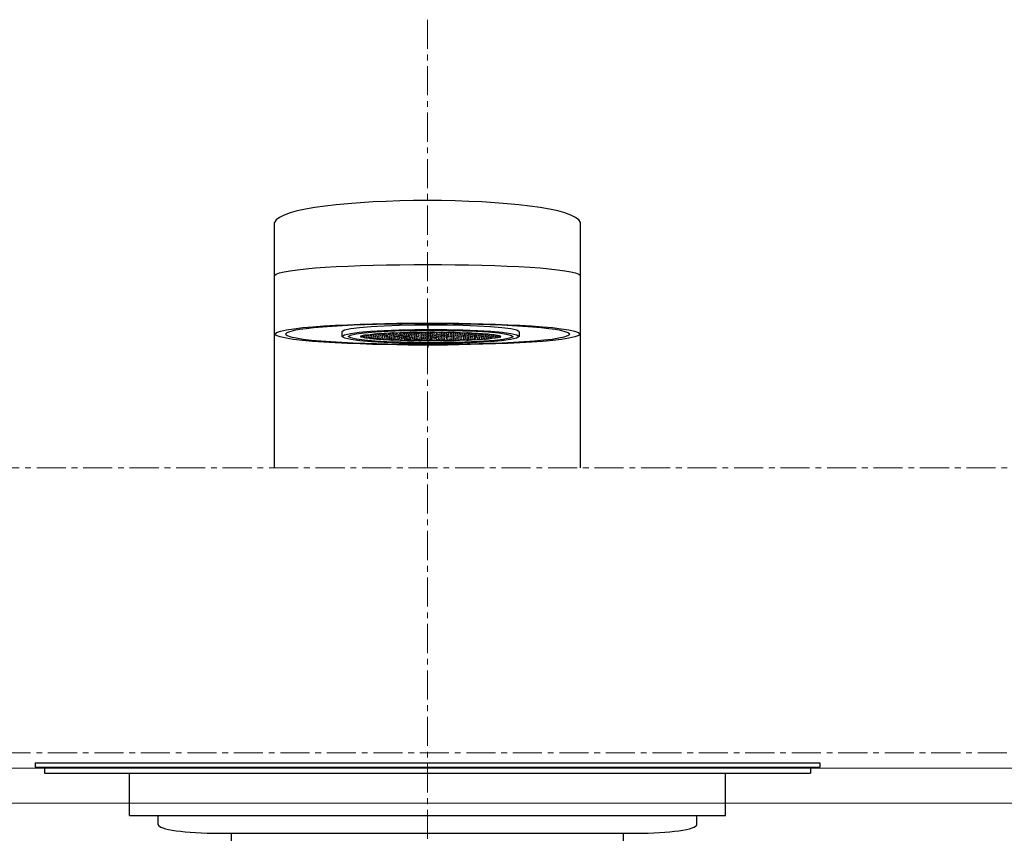
# Model space of a CAD drawing. Units: millimetres. Extents: x 7914 to 37078972, y -135434 to 1870511.
# Drawn here: x 23336611 to 23713345, y 705965 to 1017325 of the extents above; entities that cross this region are included whole.
import ezdxf

# ---------------------------------------------------------------- set-up
doc = ezdxf.new("R2010")
doc.units = ezdxf.units.MM
doc.linetypes.add('CENTER1', pattern=[10, 6.25, -1.25, 1.25, -1.25])
doc.layers.add('_0-2_', color=7, linetype='Continuous')
doc.layers.add('中心線', color=1, linetype='CENTER1', lineweight=15)
doc.layers.add('太線', color=7, linetype='Continuous', lineweight=15)

# ---------------------------------------------------------------- blocks, each defined once
blk = doc.blocks.new('ECAL-24100301')
for p, q in [((4833.583, 1257.575), (5193.003, 1257.575)), ((4861.083, 1096.14), (5166.083, 1096.14)), ((5037.583, 1090.575), (4989.583, 1090.575)), ((4873.083, 1087.575), (5154.083, 1087.575))]:
    blk.add_line(p, q)
at = {"layer": '_0-2_', "color": 5, "linetype": 'Continuous'}
for p, q in [((4981.536, 1090.575), (4981.536, 1088.077)), ((4981.536, 1090.575), (5045.629, 1090.575)), ((5045.629, 1090.575), (5045.629, 1088.077)), ((4981.536, 1088.075), (5045.629, 1088.075)), ((4982.298, 1088.077), (4982.298, 1084.575)), ((5044.867, 1088.077), (5044.867, 1084.575)), ((4982.298, 1084.575), (5044.867, 1084.575)), ((4989.241, 1060.575), (4989.241, 1084.575)), ((5037.924, 1060.575), (5037.924, 1084.575)), ((4989.241, 1060.575), (5037.924, 1060.575)), ((4991.583, 1060.575), (5035.583, 1060.575)), ((4991.583, 1055.575), (4991.583, 1060.575)), ((5035.583, 1055.575), (5035.583, 1060.575)), ((4996.583, 1050.575), (5030.583, 1050.575)), ((4997.583, 1010.575), (4997.583, 1050.575)), ((5029.583, 1010.575), (5029.583, 1050.575))]:
    blk.add_line(p, q, dxfattribs=at)
for points in [[(5001.08, 1333.444), (5001.08, 1396.596)], [(5026.085, 1333.444), (5026.085, 1396.596)], [(5001.08, 1257.575), (5001.08, 1364.444)], [(5026.085, 1257.575), (5026.085, 1364.444)], [(5013.61, 1339.521), (5013.61, 1325.822)], [(5006.594, 1334.788), (5006.594, 1332.059)], [(5010.771, 1334.12), (5010.715, 1334.175)], [(5011.272, 1334.12), (5011.327, 1334.231)], [(5011.439, 1334.287), (5011.383, 1334.342)], [(5011.383, 1334.287), (5011.494, 1334.342)], [(5011.606, 1334.175), (5011.55, 1334.231)], [(5012.274, 1334.398), (5012.163, 1334.454)], [(5012.163, 1334.175), (5012.218, 1334.231)], [(5012.274, 1334.287), (5012.385, 1334.342)], [(5012.385, 1334.231), (5012.33, 1334.287)], [(5012.441, 1334.454), (5012.553, 1334.509)], [(5012.553, 1334.12), (5012.441, 1334.175)], [(5012.998, 1334.509), (5012.942, 1334.565)], [(5012.942, 1334.064), (5013.054, 1334.175)], [(5013.165, 1334.342), (5013.054, 1334.454)], [(5013.109, 1334.231), (5013.165, 1334.287)], [(5013.277, 1334.231), (5013.221, 1334.287)], [(5013.277, 1334.342), (5013.332, 1334.454)], [(5013.444, 1334.064), (5013.332, 1334.175)], [(5013.387, 1334.509), (5013.499, 1334.621)], [(5013.889, 1334.509), (5013.833, 1334.565), (5013.777, 1334.621)], [(5013.777, 1334.008), (5013.945, 1334.175)], [(5014.056, 1334.342), (5014, 1334.398)], [(5014, 1334.231), (5014.056, 1334.287)], [(5014.112, 1334.342), (5014.223, 1334.454)], [(5014.168, 1334.231), (5014.112, 1334.287)], [(5014.278, 1334.509), (5014.335, 1334.565)], [(5014.335, 1334.064), (5014.278, 1334.12)], [(5014.669, 1334.008), (5014.78, 1334.12)], [(5014.78, 1334.509), (5014.724, 1334.565)], [(5014.891, 1334.398), (5014.836, 1334.454)], [(5014.836, 1334.175), (5014.891, 1334.231)], [(5014.947, 1334.342), (5015.059, 1334.398)], [(5015.059, 1334.231), (5015.003, 1334.287)], [(5015.114, 1334.454), (5015.169, 1334.509)], [(5015.169, 1334.064), (5015.114, 1334.175)], [(5015.56, 1334.008), (5015.615, 1334.12)], [(5015.782, 1334.342), (5015.727, 1334.454)], [(5015.727, 1334.175), (5015.782, 1334.231)], [(5015.838, 1334.287), (5015.95, 1334.398)], [(5015.95, 1334.231), (5015.894, 1334.287)], [(5016.061, 1334.064), (5016.005, 1334.175)], [(5016.562, 1334.12), (5016.673, 1334.231)], [(5016.896, 1334.12), (5016.841, 1334.175)], [(5021.073, 1334.788), (5021.073, 1332.059)], [(5008.933, 1333.284), (5008.989, 1333.284)], [(5009.545, 1333.563), (5009.434, 1333.618)], [(5009.545, 1333.34), (5009.601, 1333.396)], [(5009.712, 1333.396), (5009.601, 1333.451)], [(5009.712, 1333.451), (5009.768, 1333.563)], [(5009.824, 1333.284), (5009.768, 1333.34)], [(5009.824, 1333.618), (5009.935, 1333.674)], [(5009.991, 1333.73), (5010.046, 1333.841)], [(5010.158, 1333.841), (5010.046, 1333.897)], [(5010.102, 1333.897), (5010.213, 1334.008)], [(5010.269, 1333.674), (5010.213, 1333.786)], [(5010.436, 1333.563), (5010.381, 1333.618)], [(5010.381, 1333.284), (5010.492, 1333.34)], [(5010.548, 1333.396), (5010.492, 1333.507)], [(5010.548, 1333.451), (5010.603, 1333.507)], [(5010.715, 1333.284), (5010.659, 1333.34)], [(5010.715, 1333.563), (5010.771, 1333.618)], [(5010.882, 1333.952), (5010.826, 1334.064)], [(5010.826, 1333.73), (5010.882, 1333.786)], [(5011.049, 1333.841), (5010.937, 1333.897)], [(5010.993, 1333.841), (5011.049, 1333.952)], [(5011.104, 1334.008), (5011.16, 1334.064)], [(5011.16, 1333.674), (5011.104, 1333.73)], [(5011.327, 1333.563), (5011.272, 1333.618)], [(5011.327, 1333.284), (5011.383, 1333.396)], [(5011.439, 1333.396), (5011.383, 1333.451)], [(5011.439, 1333.451), (5011.494, 1333.507)], [(5011.606, 1333.284), (5011.55, 1333.34)], [(5011.606, 1333.563), (5011.662, 1333.674)], [(5011.717, 1334.008), (5011.662, 1334.064)], [(5011.717, 1333.73), (5011.773, 1333.786)], [(5011.885, 1333.841), (5011.828, 1333.952)], [(5011.885, 1333.897), (5011.94, 1333.952)], [(5011.995, 1333.73), (5011.94, 1333.786)], [(5011.995, 1334.008), (5012.107, 1334.064)], [(5012.163, 1333.563), (5012.107, 1333.674)], [(5012.107, 1333.229), (5012.218, 1333.284)], [(5012.33, 1333.451), (5012.218, 1333.507)], [(5012.274, 1333.396), (5012.33, 1333.451)], [(5012.385, 1333.507), (5012.496, 1333.563)], [(5012.441, 1333.284), (5012.385, 1333.396)], [(5012.553, 1333.674), (5012.608, 1333.73)], [(5012.664, 1333.952), (5012.608, 1334.008)], [(5012.664, 1333.786), (5012.776, 1333.897)], [(5012.831, 1333.786), (5012.719, 1333.897)], [(5012.831, 1333.952), (5012.886, 1334.008)], [(5012.942, 1333.674), (5012.886, 1333.73)], [(5013.109, 1333.507), (5013.054, 1333.618)], [(5013.109, 1333.34), (5013.165, 1333.396)], [(5013.221, 1333.396), (5013.165, 1333.451)], [(5013.221, 1333.451), (5013.332, 1333.563)], [(5013.387, 1333.229), (5013.332, 1333.34)], [(5013.387, 1333.618), (5013.444, 1333.674)], [(5013.555, 1333.952), (5013.499, 1334.008)], [(5013.499, 1333.73), (5013.61, 1333.841)], [(5013.667, 1333.897), (5013.722, 1333.952)], [(5013.722, 1333.786), (5013.667, 1333.897)], [(5013.889, 1333.618), (5013.833, 1333.674), (5013.777, 1333.73)], [(5014, 1333.507), (5013.945, 1333.563)], [(5014, 1333.34), (5014.056, 1333.396)], [(5014.112, 1333.451), (5014.168, 1333.563)], [(5014.168, 1333.34), (5014.112, 1333.396)], [(5014.278, 1333.229), (5014.223, 1333.284)], [(5014.278, 1333.618), (5014.335, 1333.674)], [(5014.446, 1333.952), (5014.39, 1334.008)], [(5014.39, 1333.73), (5014.446, 1333.841)], [(5014.558, 1333.897), (5014.613, 1333.952)], [(5014.613, 1333.786), (5014.558, 1333.841)], [(5014.78, 1333.618), (5014.669, 1333.73)], [(5014.891, 1333.507), (5014.836, 1333.563)], [(5014.836, 1333.34), (5014.947, 1333.396)], [(5015.059, 1333.34), (5014.947, 1333.451)], [(5015.003, 1333.451), (5015.059, 1333.507)], [(5015.114, 1333.618), (5015.226, 1333.674)], [(5015.169, 1333.229), (5015.114, 1333.284)], [(5015.337, 1333.952), (5015.281, 1334.008)], [(5015.281, 1333.73), (5015.337, 1333.841)], [(5015.449, 1333.786), (5015.392, 1333.897)], [(5015.449, 1333.897), (5015.504, 1333.952)], [(5015.615, 1333.674), (5015.56, 1333.73)], [(5015.782, 1333.507), (5015.671, 1333.618)], [(5015.727, 1333.284), (5015.782, 1333.34)], [(5015.838, 1333.451), (5015.95, 1333.507)], [(5015.894, 1333.396), (5015.838, 1333.451)], [(5016.061, 1333.229), (5015.95, 1333.34)], [(5016.005, 1333.563), (5016.061, 1333.618)], [(5016.117, 1333.73), (5016.228, 1333.786)], [(5016.228, 1333.952), (5016.172, 1334.008)], [(5016.283, 1333.841), (5016.34, 1333.952)], [(5016.34, 1333.786), (5016.283, 1333.897)], [(5016.395, 1334.008), (5016.506, 1334.064)], [(5016.506, 1333.674), (5016.451, 1333.73)], [(5016.673, 1333.507), (5016.562, 1333.563)], [(5016.562, 1333.229), (5016.618, 1333.284)], [(5016.673, 1333.396), (5016.729, 1333.451)], [(5016.785, 1333.396), (5016.729, 1333.451)], [(5016.841, 1333.507), (5016.896, 1333.618)], [(5016.952, 1333.229), (5016.841, 1333.284)], [(5016.952, 1333.674), (5017.063, 1333.73)], [(5017.063, 1334.008), (5017.008, 1334.064)], [(5017.174, 1333.841), (5017.119, 1333.897)], [(5017.119, 1333.786), (5017.174, 1333.897)], [(5017.231, 1333.952), (5017.342, 1334.008)], [(5017.342, 1333.73), (5017.286, 1333.786)], [(5017.509, 1333.563), (5017.397, 1333.618)], [(5017.509, 1333.284), (5017.564, 1333.396)], [(5017.62, 1333.396), (5017.564, 1333.507)], [(5017.62, 1333.451), (5017.732, 1333.507)], [(5017.787, 1333.284), (5017.676, 1333.34)], [(5017.787, 1333.563), (5017.843, 1333.674)], [(5017.899, 1333.73), (5017.954, 1333.786)], [(5018.345, 1333.229), (5018.4, 1333.34)], [(5018.4, 1333.507), (5018.4, 1333.563)], [(5018.455, 1333.396), (5018.511, 1333.451)], [(5018.567, 1333.396), (5018.511, 1333.451)], [(5018.678, 1333.229), (5018.623, 1333.284)], [(5008.543, 1332.783), (5008.431, 1332.895)], [(5008.71, 1332.616), (5008.599, 1332.727)], [(5008.71, 1332.449), (5008.766, 1332.56)], [(5008.821, 1332.505), (5008.766, 1332.56)], [(5008.877, 1332.616), (5008.933, 1332.672)], [(5008.989, 1332.783), (5009.044, 1332.839)], [(5009.1, 1333.117), (5009.044, 1333.173)], [(5009.211, 1333.006), (5009.155, 1333.061)], [(5009.155, 1332.895), (5009.211, 1332.95)], [(5009.267, 1333.061), (5009.322, 1333.117)], [(5009.378, 1332.839), (5009.322, 1332.895)], [(5009.434, 1333.173), (5009.49, 1333.229)], [(5009.49, 1332.672), (5009.434, 1332.783)], [(5009.545, 1332.449), (5009.657, 1332.505)], [(5009.657, 1332.56), (5009.601, 1332.616)], [(5009.712, 1332.56), (5009.768, 1332.672)], [(5009.768, 1332.393), (5009.712, 1332.505)], [(5009.824, 1332.727), (5009.935, 1332.783)], [(5009.991, 1333.117), (5009.88, 1333.173)], [(5009.991, 1332.839), (5010.046, 1332.95)], [(5010.102, 1332.95), (5010.046, 1333.061)], [(5010.102, 1333.006), (5010.213, 1333.061)], [(5010.269, 1332.839), (5010.158, 1332.895)], [(5010.269, 1333.173), (5010.325, 1333.229)], [(5010.381, 1332.672), (5010.325, 1332.783)], [(5010.436, 1332.449), (5010.548, 1332.505)], [(5010.548, 1332.56), (5010.492, 1332.616)], [(5010.603, 1332.616), (5010.659, 1332.672)], [(5010.659, 1332.393), (5010.603, 1332.505)], [(5010.715, 1332.727), (5010.826, 1332.783)], [(5010.826, 1333.117), (5010.771, 1333.173)], [(5010.882, 1332.895), (5010.937, 1332.95)], [(5010.993, 1333.006), (5010.937, 1333.061)], [(5011.049, 1333.006), (5011.104, 1333.117)], [(5011.104, 1332.839), (5011.049, 1332.895)], [(5011.16, 1333.173), (5011.216, 1333.229)], [(5011.272, 1332.727), (5011.216, 1332.783)], [(5011.439, 1332.56), (5011.327, 1332.616)], [(5011.439, 1332.505), (5011.494, 1332.616)], [(5011.55, 1332.393), (5011.494, 1332.505)], [(5011.55, 1332.672), (5011.606, 1332.727)], [(5011.717, 1333.117), (5011.662, 1333.173)], [(5011.717, 1332.783), (5011.773, 1332.895)], [(5011.885, 1332.95), (5011.828, 1333.061)], [(5011.828, 1332.95), (5011.885, 1333.006)], [(5012.051, 1332.839), (5011.94, 1332.895)], [(5011.995, 1333.117), (5012.051, 1333.173)], [(5012.163, 1332.672), (5012.107, 1332.783)], [(5012.33, 1332.56), (5012.218, 1332.616)], [(5012.218, 1332.449), (5012.33, 1332.56)], [(5012.385, 1332.616), (5012.441, 1332.672)], [(5012.441, 1332.393), (5012.385, 1332.505)], [(5012.608, 1333.173), (5012.496, 1333.229)], [(5012.553, 1332.783), (5012.608, 1332.839)], [(5012.719, 1333.006), (5012.664, 1333.061)], [(5012.664, 1332.895), (5012.719, 1332.95)], [(5012.886, 1332.895), (5012.776, 1332.95)], [(5012.831, 1333.061), (5012.886, 1333.117)], [(5012.942, 1333.173), (5012.998, 1333.229)], [(5012.998, 1332.727), (5012.942, 1332.783)], [(5013.165, 1332.616), (5013.054, 1332.672)], [(5013.054, 1332.393), (5013.109, 1332.505)], [(5013.221, 1332.56), (5013.277, 1332.616)], [(5013.277, 1332.449), (5013.221, 1332.505)], [(5013.332, 1332.672), (5013.444, 1332.783)], [(5013.499, 1333.117), (5013.444, 1333.173)], [(5013.499, 1332.839), (5013.555, 1332.895)], [(5013.61, 1332.95), (5013.722, 1333.061)], [(5013.667, 1332.95), (5013.61, 1333.006)], [(5013.889, 1332.727), (5013.722, 1332.895)], [(5013.777, 1333.117), (5013.833, 1333.173), (5013.889, 1333.229)], [(5014.056, 1332.616), (5013.945, 1332.672)], [(5014, 1332.449), (5014.056, 1332.56)], [(5014.168, 1332.449), (5014.112, 1332.505)], [(5014.168, 1332.616), (5014.223, 1332.672)], [(5014.278, 1332.727), (5014.335, 1332.839)], [(5014.446, 1333.061), (5014.39, 1333.117)], [(5014.446, 1332.895), (5014.501, 1332.95)], [(5014.558, 1332.95), (5014.501, 1333.006)], [(5014.558, 1333.061), (5014.669, 1333.117)], [(5014.724, 1332.783), (5014.669, 1332.839)], [(5014.724, 1333.173), (5014.78, 1333.229)], [(5014.891, 1332.672), (5014.78, 1332.727)], [(5014.836, 1332.449), (5014.947, 1332.505)], [(5015.003, 1332.505), (5014.947, 1332.56)], [(5015.003, 1332.56), (5015.059, 1332.672)], [(5015.169, 1332.727), (5015.226, 1332.783)], [(5015.337, 1333.061), (5015.226, 1333.173)], [(5015.281, 1332.839), (5015.337, 1332.95)], [(5015.449, 1332.95), (5015.392, 1333.006)], [(5015.449, 1333.006), (5015.504, 1333.061)], [(5015.615, 1332.783), (5015.504, 1332.839)], [(5015.56, 1333.173), (5015.615, 1333.229)], [(5015.727, 1332.672), (5015.671, 1332.727)], [(5015.838, 1332.505), (5015.894, 1332.616)], [(5015.894, 1332.505), (5015.838, 1332.56)], [(5016.005, 1332.672), (5016.061, 1332.727)], [(5016.172, 1333.117), (5016.117, 1333.173)], [(5016.117, 1332.839), (5016.172, 1332.895)], [(5016.34, 1332.95), (5016.228, 1333.006)], [(5016.283, 1332.95), (5016.34, 1333.006)], [(5016.395, 1333.117), (5016.451, 1333.173)], [(5016.451, 1332.839), (5016.395, 1332.895)], [(5016.618, 1332.672), (5016.506, 1332.727)], [(5016.618, 1332.449), (5016.729, 1332.505)], [(5016.729, 1332.56), (5016.673, 1332.616)], [(5016.785, 1332.616), (5016.841, 1332.672)], [(5016.952, 1332.727), (5017.008, 1332.783)], [(5017.063, 1333.117), (5017.008, 1333.173)], [(5017.063, 1332.895), (5017.119, 1332.95)], [(5017.231, 1332.95), (5017.119, 1333.006)], [(5017.231, 1333.006), (5017.286, 1333.117)], [(5017.342, 1332.783), (5017.286, 1332.895)], [(5017.342, 1333.173), (5017.397, 1333.229)], [(5017.509, 1332.672), (5017.397, 1332.727)], [(5017.62, 1332.505), (5017.564, 1332.616)], [(5017.62, 1332.56), (5017.676, 1332.616)], [(5017.787, 1332.672), (5017.843, 1332.783)], [(5017.899, 1333.117), (5017.843, 1333.229)], [(5017.899, 1332.839), (5017.954, 1332.895)], [(5018.065, 1333.006), (5017.954, 1333.061)], [(5018.065, 1332.95), (5018.122, 1333.061)], [(5018.177, 1332.839), (5018.122, 1332.95)], [(5018.177, 1333.117), (5018.233, 1333.173)], [(5018.345, 1332.727), (5018.288, 1332.783)], [(5018.345, 1332.393), (5018.455, 1332.505)], [(5018.455, 1332.56), (5018.4, 1332.672)], [(5018.511, 1332.56), (5018.567, 1332.616)], [(5018.623, 1332.449), (5018.567, 1332.505)], [(5018.678, 1332.672), (5018.734, 1332.783)], [(5018.846, 1333.061), (5018.79, 1333.173)], [(5018.79, 1332.839), (5018.846, 1332.895)], [(5019.013, 1332.95), (5018.901, 1333.006)], [(5018.956, 1332.95), (5019.013, 1333.061)], [(5019.124, 1332.783), (5019.068, 1332.895)], [(5019.291, 1332.672), (5019.179, 1332.727)], [(5019.402, 1332.505), (5019.346, 1332.616)], [(5019.346, 1332.505), (5019.458, 1332.616)], [(5008.208, 1332.226), (5008.098, 1332.338)], [(5008.098, 1331.892), (5008.208, 1332.004)], [(5008.32, 1332.115), (5008.264, 1332.17)], [(5008.264, 1332.059), (5008.376, 1332.115)], [(5008.431, 1332.17), (5008.487, 1332.282)], [(5008.487, 1331.948), (5008.431, 1332.059)], [(5008.543, 1332.338), (5008.654, 1332.393)], [(5008.599, 1331.836), (5008.543, 1331.892)], [(5008.766, 1331.669), (5008.71, 1331.781)], [(5008.71, 1331.614), (5008.766, 1331.669)], [(5008.989, 1332.338), (5008.877, 1332.449)], [(5008.877, 1331.725), (5008.933, 1331.781)], [(5008.989, 1331.892), (5009.044, 1331.948)], [(5009.1, 1332.226), (5009.044, 1332.282)], [(5009.267, 1332.059), (5009.155, 1332.17)], [(5009.155, 1332.004), (5009.211, 1332.115)], [(5009.267, 1332.17), (5009.322, 1332.226)], [(5009.378, 1331.948), (5009.322, 1332.004)], [(5009.434, 1332.282), (5009.49, 1332.393)], [(5009.545, 1331.781), (5009.49, 1331.836)], [(5009.657, 1331.669), (5009.601, 1331.725)], [(5009.601, 1331.614), (5009.657, 1331.669)], [(5009.768, 1331.725), (5009.824, 1331.836)], [(5009.935, 1332.282), (5009.88, 1332.338)], [(5009.88, 1331.892), (5009.935, 1331.948)], [(5010.102, 1332.115), (5009.991, 1332.226)], [(5010.046, 1332.004), (5010.102, 1332.115)], [(5010.158, 1332.17), (5010.269, 1332.226)], [(5010.213, 1332.004), (5010.158, 1332.059)], [(5010.381, 1331.836), (5010.269, 1331.892)], [(5010.325, 1332.338), (5010.381, 1332.393)], [(5010.492, 1331.725), (5010.436, 1331.781)], [(5010.548, 1331.669), (5010.659, 1331.725)], [(5010.715, 1331.836), (5010.771, 1331.892)], [(5010.826, 1332.282), (5010.771, 1332.338)], [(5010.826, 1331.948), (5010.937, 1332.059)], [(5010.937, 1332.115), (5010.882, 1332.226)], [(5010.993, 1332.115), (5011.049, 1332.17)], [(5011.104, 1332.004), (5011.049, 1332.059)], [(5011.104, 1332.226), (5011.216, 1332.338)], [(5011.272, 1331.836), (5011.16, 1331.892)], [(5011.272, 1332.393), (5011.327, 1332.449)], [(5011.383, 1331.725), (5011.327, 1331.781)], [(5011.383, 1331.614), (5011.494, 1331.725)], [(5011.55, 1331.781), (5011.606, 1331.836)], [(5011.717, 1332.282), (5011.606, 1332.338)], [(5011.662, 1331.892), (5011.773, 1332.004)], [(5011.828, 1332.115), (5011.773, 1332.226)], [(5011.828, 1332.059), (5011.885, 1332.115)], [(5011.995, 1332.004), (5011.885, 1332.059)], [(5011.94, 1332.17), (5012.051, 1332.282)], [(5012.107, 1331.836), (5012.051, 1331.948)], [(5012.107, 1332.338), (5012.163, 1332.393)], [(5012.274, 1331.725), (5012.218, 1331.781)], [(5012.33, 1331.725), (5012.441, 1331.781)], [(5012.385, 1331.558), (5012.33, 1331.669)], [(5012.608, 1332.282), (5012.496, 1332.338)], [(5012.496, 1331.836), (5012.553, 1331.892)], [(5012.719, 1332.115), (5012.664, 1332.226)], [(5012.664, 1332.004), (5012.719, 1332.059)], [(5012.776, 1332.115), (5012.831, 1332.226)], [(5012.886, 1332.004), (5012.776, 1332.059)], [(5012.942, 1332.282), (5012.998, 1332.338)], [(5012.998, 1331.836), (5012.942, 1331.892)], [(5013.165, 1331.725), (5013.109, 1331.781)], [(5013.221, 1331.669), (5013.277, 1331.725)], [(5013.332, 1331.781), (5013.387, 1331.892)], [(5013.444, 1332.282), (5013.387, 1332.393)], [(5013.555, 1332.17), (5013.499, 1332.226)], [(5013.499, 1331.948), (5013.555, 1332.004)], [(5013.61, 1332.115), (5013.722, 1332.17)], [(5013.722, 1332.004), (5013.667, 1332.115)], [(5013.777, 1332.226), (5013.833, 1332.282), (5013.945, 1332.393)], [(5013.889, 1331.836), (5013.833, 1331.892), (5013.777, 1331.948)], [(5014.056, 1331.725), (5013.945, 1331.781)], [(5014, 1331.614), (5014.112, 1331.669)], [(5014.168, 1331.558), (5014.112, 1331.669)], [(5014.168, 1331.725), (5014.223, 1331.781)], [(5014.335, 1332.282), (5014.223, 1332.393)], [(5014.278, 1331.892), (5014.39, 1331.948)], [(5014.446, 1332.17), (5014.39, 1332.226)], [(5014.446, 1332.004), (5014.501, 1332.115)], [(5014.558, 1332.17), (5014.669, 1332.226)], [(5014.613, 1332.004), (5014.558, 1332.115)], [(5014.724, 1331.892), (5014.669, 1331.948)], [(5014.724, 1332.282), (5014.78, 1332.393)], [(5014.891, 1331.725), (5014.836, 1331.836)], [(5015.003, 1331.614), (5014.947, 1331.669)], [(5015.003, 1331.669), (5015.059, 1331.781)], [(5015.169, 1332.338), (5015.059, 1332.449)], [(5015.114, 1331.836), (5015.226, 1331.892)], [(5015.281, 1332.226), (5015.226, 1332.282)], [(5015.281, 1331.948), (5015.337, 1332.059)], [(5015.449, 1332.059), (5015.337, 1332.17)], [(5015.392, 1332.115), (5015.504, 1332.17)], [(5015.56, 1331.948), (5015.504, 1332.004)], [(5015.56, 1332.226), (5015.615, 1332.338)], [(5015.671, 1332.393), (5015.782, 1332.449)], [(5015.727, 1331.781), (5015.671, 1331.892)], [(5015.838, 1331.669), (5015.782, 1331.725)], [(5015.782, 1331.614), (5015.838, 1331.669)], [(5016.005, 1332.393), (5015.95, 1332.449)], [(5015.95, 1331.725), (5016.005, 1331.836)], [(5016.061, 1331.892), (5016.172, 1331.948)], [(5016.172, 1332.226), (5016.117, 1332.282)], [(5016.283, 1332.115), (5016.228, 1332.17)], [(5016.228, 1332.004), (5016.283, 1332.115)], [(5016.34, 1332.17), (5016.451, 1332.226)], [(5016.451, 1331.948), (5016.395, 1332.004)], [(5016.506, 1332.338), (5016.562, 1332.393)], [(5016.618, 1331.781), (5016.506, 1331.892)], [(5016.729, 1331.669), (5016.673, 1331.725)], [(5016.785, 1331.669), (5016.841, 1331.781)], [(5016.896, 1332.393), (5016.841, 1332.449)], [(5016.896, 1331.836), (5017.008, 1331.892)], [(5017.008, 1332.226), (5016.952, 1332.338)], [(5017.063, 1332.004), (5017.119, 1332.059)], [(5017.174, 1332.115), (5017.119, 1332.17)], [(5017.174, 1332.115), (5017.286, 1332.17)], [(5017.286, 1331.948), (5017.231, 1332.059)], [(5017.342, 1332.282), (5017.397, 1332.338)], [(5017.454, 1331.836), (5017.397, 1331.892)], [(5017.454, 1332.393), (5017.564, 1332.449)], [(5017.62, 1331.669), (5017.509, 1331.781)], [(5017.676, 1331.725), (5017.732, 1331.781)], [(5017.787, 1332.393), (5017.732, 1332.449)], [(5017.787, 1331.836), (5017.899, 1331.892)], [(5017.899, 1332.226), (5017.843, 1332.338)], [(5017.954, 1332.004), (5018.01, 1332.059)], [(5018.065, 1332.115), (5018.01, 1332.17)], [(5018.065, 1332.115), (5018.177, 1332.226)], [(5018.177, 1331.948), (5018.122, 1332.059)], [(5018.233, 1332.282), (5018.288, 1332.338)], [(5018.345, 1331.836), (5018.288, 1331.892)], [(5018.511, 1331.669), (5018.4, 1331.725)], [(5018.511, 1331.669), (5018.567, 1331.725)], [(5018.623, 1331.781), (5018.734, 1331.892)], [(5018.734, 1332.282), (5018.678, 1332.338)], [(5018.79, 1331.948), (5018.846, 1332.004)], [(5018.901, 1332.17), (5018.846, 1332.226)], [(5018.901, 1332.059), (5019.013, 1332.17)], [(5019.013, 1332.004), (5018.956, 1332.059)], [(5019.068, 1332.226), (5019.124, 1332.282)], [(5019.179, 1331.892), (5019.124, 1331.948)], [(5019.179, 1332.338), (5019.291, 1332.449)], [(5019.346, 1331.725), (5019.236, 1331.781)], [(5019.346, 1331.614), (5019.458, 1331.725)], [(5019.458, 1331.614), (5019.402, 1331.669)], [(5019.514, 1332.393), (5019.458, 1332.449)], [(5019.514, 1331.781), (5019.569, 1331.836)], [(5008.431, 1331.28), (5008.487, 1331.391)], [(5008.543, 1331.447), (5008.654, 1331.502)], [(5008.877, 1331.558), (5008.821, 1331.614)], [(5008.877, 1330.89), (5008.989, 1330.945)], [(5009.044, 1331.391), (5008.989, 1331.447)], [(5009.044, 1331.057), (5009.1, 1331.112)], [(5009.155, 1331.28), (5009.1, 1331.335)], [(5009.211, 1331.168), (5009.267, 1331.28)], [(5009.322, 1331.112), (5009.267, 1331.168)], [(5009.322, 1331.335), (5009.378, 1331.391)], [(5009.49, 1331.001), (5009.378, 1331.057)], [(5009.49, 1331.447), (5009.545, 1331.558)], [(5009.601, 1330.834), (5009.545, 1330.89)], [(5009.712, 1330.834), (5009.768, 1330.89)], [(5009.824, 1331.502), (5009.768, 1331.558)], [(5009.935, 1331.391), (5009.88, 1331.447)], [(5009.88, 1330.945), (5009.935, 1331.057)], [(5009.991, 1331.112), (5010.046, 1331.168)], [(5010.102, 1331.224), (5010.046, 1331.28)], [(5010.158, 1331.28), (5010.213, 1331.335)], [(5010.269, 1331.057), (5010.158, 1331.168)], [(5010.269, 1331.391), (5010.325, 1331.447)], [(5010.381, 1330.945), (5010.325, 1331.001)], [(5010.436, 1331.558), (5010.492, 1331.614)], [(5010.548, 1330.778), (5010.436, 1330.89)], [(5010.659, 1331.558), (5010.548, 1331.614)], [(5010.771, 1331.447), (5010.715, 1331.502)], [(5010.715, 1330.945), (5010.771, 1331.001)], [(5010.826, 1331.057), (5010.882, 1331.112)], [(5010.937, 1331.28), (5010.882, 1331.335)], [(5010.993, 1331.224), (5011.049, 1331.28)], [(5011.049, 1331.112), (5010.993, 1331.224)], [(5011.104, 1331.335), (5011.16, 1331.391)], [(5011.216, 1331.001), (5011.16, 1331.057)], [(5011.272, 1331.502), (5011.327, 1331.558)], [(5011.327, 1330.834), (5011.272, 1330.945)], [(5011.55, 1331.558), (5011.439, 1331.614)], [(5011.494, 1330.834), (5011.606, 1330.945)], [(5011.662, 1331.447), (5011.606, 1331.502)], [(5011.662, 1331.001), (5011.717, 1331.057)], [(5011.828, 1331.28), (5011.717, 1331.335)], [(5011.773, 1331.112), (5011.885, 1331.224)], [(5011.94, 1331.112), (5011.885, 1331.224)], [(5011.94, 1331.28), (5011.995, 1331.335)], [(5012.051, 1331.447), (5012.163, 1331.502)], [(5012.107, 1331.001), (5012.051, 1331.057)], [(5012.218, 1330.834), (5012.163, 1330.945)], [(5012.218, 1331.558), (5012.274, 1331.614)], [(5012.33, 1330.834), (5012.441, 1330.89)], [(5012.553, 1331.447), (5012.496, 1331.502)], [(5012.496, 1330.945), (5012.553, 1331.001)], [(5012.664, 1331.28), (5012.608, 1331.335)], [(5012.608, 1331.112), (5012.719, 1331.168)], [(5012.776, 1331.224), (5012.831, 1331.335)], [(5012.831, 1331.168), (5012.776, 1331.224)], [(5012.998, 1331.001), (5012.886, 1331.057)], [(5012.942, 1331.391), (5012.998, 1331.447)], [(5013.054, 1331.502), (5013.109, 1331.614)], [(5013.109, 1330.89), (5013.054, 1330.945)], [(5013.277, 1331.558), (5013.221, 1331.614)], [(5013.221, 1330.778), (5013.277, 1330.89)], [(5013.332, 1330.945), (5013.444, 1331.001)], [(5013.444, 1331.447), (5013.387, 1331.502)], [(5013.555, 1331.28), (5013.499, 1331.335)], [(5013.499, 1331.057), (5013.555, 1331.168)], [(5013.667, 1331.224), (5013.722, 1331.28)], [(5013.722, 1331.112), (5013.667, 1331.224)], [(5013.777, 1331.335), (5013.945, 1331.502)], [(5013.945, 1330.945), (5013.833, 1331.001), (5013.777, 1331.057)], [(5014.112, 1330.834), (5014.223, 1330.89)], [(5014.335, 1331.447), (5014.223, 1331.502)], [(5014.278, 1331.001), (5014.335, 1331.057)], [(5014.446, 1331.28), (5014.39, 1331.335)], [(5014.446, 1331.112), (5014.501, 1331.168)], [(5014.613, 1331.168), (5014.501, 1331.224)], [(5014.558, 1331.28), (5014.613, 1331.335)], [(5014.724, 1331.001), (5014.669, 1331.057)], [(5014.724, 1331.391), (5014.78, 1331.447)], [(5014.836, 1331.558), (5014.891, 1331.614)], [(5014.891, 1330.89), (5014.836, 1330.945)], [(5015.169, 1331.447), (5015.114, 1331.558)], [(5015.114, 1330.89), (5015.169, 1330.945)], [(5015.281, 1331.335), (5015.226, 1331.391)], [(5015.226, 1331.057), (5015.281, 1331.112)], [(5015.392, 1331.168), (5015.449, 1331.28)], [(5015.449, 1331.168), (5015.392, 1331.224)], [(5015.504, 1331.335), (5015.56, 1331.391)], [(5015.615, 1331.057), (5015.504, 1331.112)], [(5015.671, 1331.447), (5015.727, 1331.558)], [(5015.727, 1330.89), (5015.671, 1330.945)], [(5015.894, 1330.834), (5016.005, 1330.945)], [(5016.005, 1331.502), (5015.95, 1331.558)], [(5016.117, 1331.391), (5016.061, 1331.447)], [(5016.061, 1331.001), (5016.117, 1331.057)], [(5016.283, 1331.224), (5016.228, 1331.28)], [(5016.228, 1331.112), (5016.283, 1331.224)], [(5016.34, 1331.28), (5016.395, 1331.335)], [(5016.395, 1331.112), (5016.34, 1331.168)], [(5016.506, 1331.391), (5016.562, 1331.502)], [(5016.562, 1330.945), (5016.506, 1331.001)], [(5016.618, 1331.558), (5016.673, 1331.614)], [(5016.729, 1330.834), (5016.618, 1330.89)], [(5016.896, 1331.502), (5016.785, 1331.614)], [(5016.785, 1330.834), (5016.896, 1330.945)], [(5017.008, 1331.391), (5016.952, 1331.447)], [(5016.952, 1331.001), (5017.008, 1331.057)], [(5017.174, 1331.224), (5017.063, 1331.335)], [(5017.119, 1331.112), (5017.174, 1331.224)], [(5017.231, 1331.28), (5017.286, 1331.335)], [(5017.286, 1331.112), (5017.231, 1331.168)], [(5017.454, 1330.945), (5017.342, 1331.001)], [(5017.397, 1331.447), (5017.454, 1331.502)], [(5017.509, 1331.558), (5017.564, 1331.614)], [(5017.564, 1330.834), (5017.509, 1330.89)], [(5017.732, 1331.558), (5017.676, 1331.614)], [(5017.676, 1330.834), (5017.732, 1330.89)], [(5017.899, 1331.391), (5017.787, 1331.447)], [(5017.787, 1330.945), (5017.843, 1331.001)], [(5018.01, 1331.28), (5017.954, 1331.335)], [(5017.954, 1331.112), (5018.01, 1331.168)], [(5018.065, 1331.224), (5018.122, 1331.28)], [(5018.177, 1331.112), (5018.065, 1331.168)], [(5018.233, 1331.391), (5018.288, 1331.447)], [(5018.288, 1331.001), (5018.233, 1331.057)], [(5018.345, 1331.502), (5018.4, 1331.558)], [(5018.455, 1330.834), (5018.345, 1330.89)], [(5018.623, 1331.558), (5018.567, 1331.614)], [(5018.79, 1331.391), (5018.678, 1331.447)], [(5018.678, 1330.945), (5018.734, 1331.001)], [(5018.79, 1331.057), (5018.846, 1331.168)], [(5018.901, 1331.28), (5018.846, 1331.335)], [(5018.956, 1331.224), (5019.013, 1331.28)], [(5019.068, 1331.112), (5018.956, 1331.168)], [(5019.068, 1331.335), (5019.124, 1331.447)], [(5019.236, 1331.502), (5019.291, 1331.558)], [(5009.434, 1330.555), (5009.49, 1330.611)], [(5009.601, 1330.667), (5009.657, 1330.778)], [(5009.768, 1330.667), (5009.657, 1330.778)], [(5009.88, 1330.555), (5009.824, 1330.611)], [(5010.046, 1330.389), (5009.935, 1330.5)], [(5009.991, 1330.221), (5010.046, 1330.277)], [(5010.102, 1330.333), (5010.213, 1330.444)], [(5010.158, 1330.277), (5010.102, 1330.333)], [(5010.269, 1330.5), (5010.325, 1330.555)], [(5010.325, 1330.11), (5010.269, 1330.221)], [(5010.381, 1330.611), (5010.492, 1330.723)], [(5010.548, 1330.778), (5010.603, 1330.834)], [(5010.659, 1330.667), (5010.603, 1330.723)], [(5010.659, 1329.999), (5010.715, 1330.054)], [(5010.826, 1330.5), (5010.715, 1330.611)], [(5010.826, 1330.166), (5010.882, 1330.221)], [(5010.937, 1330.389), (5010.882, 1330.444)], [(5010.937, 1330.277), (5010.993, 1330.333)], [(5011.104, 1330.221), (5010.993, 1330.277)], [(5011.104, 1330.444), (5011.16, 1330.5)], [(5011.216, 1330.11), (5011.16, 1330.166)], [(5011.216, 1330.555), (5011.272, 1330.667)], [(5011.383, 1330.723), (5011.439, 1330.778)], [(5011.494, 1330.723), (5011.439, 1330.778)], [(5011.494, 1329.943), (5011.55, 1330.054)], [(5011.662, 1330.555), (5011.55, 1330.667)], [(5011.662, 1330.11), (5011.717, 1330.166)], [(5011.773, 1330.444), (5011.717, 1330.5)], [(5011.773, 1330.221), (5011.885, 1330.333)], [(5011.94, 1330.277), (5011.828, 1330.389)], [(5011.94, 1330.389), (5011.995, 1330.444)], [(5012.051, 1330.166), (5011.995, 1330.221)], [(5012.051, 1330.555), (5012.163, 1330.611)], [(5012.218, 1329.999), (5012.107, 1330.054)], [(5012.218, 1330.667), (5012.274, 1330.723)], [(5012.385, 1330.723), (5012.33, 1330.778)], [(5012.496, 1330.555), (5012.441, 1330.667)], [(5012.496, 1330.11), (5012.608, 1330.166)], [(5012.664, 1330.444), (5012.608, 1330.5)], [(5012.664, 1330.221), (5012.719, 1330.277)], [(5012.776, 1330.277), (5012.719, 1330.333)], [(5012.776, 1330.389), (5012.886, 1330.444)], [(5012.942, 1330.166), (5012.886, 1330.221)], [(5012.942, 1330.5), (5012.998, 1330.611)], [(5013.109, 1329.999), (5012.998, 1330.054)], [(5013.054, 1330.667), (5013.165, 1330.723)], [(5013.277, 1330.723), (5013.165, 1330.778)], [(5013.387, 1330.555), (5013.332, 1330.667)], [(5013.332, 1329.999), (5013.387, 1330.11)], [(5013.555, 1330.444), (5013.444, 1330.5)], [(5013.499, 1330.166), (5013.555, 1330.221)], [(5013.667, 1330.277), (5013.61, 1330.389)], [(5013.61, 1330.333), (5013.667, 1330.389)], [(5013.889, 1330.11), (5013.833, 1330.11), (5013.722, 1330.221)], [(5013.777, 1330.444), (5013.833, 1330.555), (5013.945, 1330.611)], [(5014, 1329.943), (5013.945, 1330.054)], [(5014.056, 1330.778), (5014, 1330.834)], [(5014, 1330.667), (5014.056, 1330.778)], [(5014.223, 1330.667), (5014.168, 1330.723)], [(5014.223, 1330.054), (5014.335, 1330.11)], [(5014.335, 1330.5), (5014.278, 1330.555)], [(5014.39, 1330.166), (5014.446, 1330.277)], [(5014.501, 1330.389), (5014.446, 1330.444)], [(5014.501, 1330.333), (5014.613, 1330.389)], [(5014.613, 1330.221), (5014.558, 1330.277)], [(5014.669, 1330.5), (5014.724, 1330.555)], [(5014.78, 1330.054), (5014.724, 1330.166)], [(5014.78, 1330.611), (5014.891, 1330.667)], [(5014.947, 1330.778), (5015.003, 1330.834)], [(5015.003, 1330.723), (5014.947, 1330.778)], [(5015.059, 1329.999), (5015.169, 1330.054)], [(5015.169, 1330.555), (5015.114, 1330.667)], [(5015.281, 1330.444), (5015.226, 1330.5)], [(5015.226, 1330.166), (5015.281, 1330.221)], [(5015.337, 1330.277), (5015.449, 1330.333)], [(5015.449, 1330.277), (5015.392, 1330.389)], [(5015.504, 1330.444), (5015.56, 1330.5)], [(5015.56, 1330.166), (5015.504, 1330.221)], [(5015.615, 1330.555), (5015.727, 1330.611)], [(5015.727, 1329.999), (5015.671, 1330.11)], [(5015.894, 1330.778), (5015.782, 1330.834)], [(5015.782, 1330.723), (5015.838, 1330.778)], [(5016.005, 1330.611), (5015.95, 1330.667)], [(5015.95, 1329.999), (5016.061, 1330.054)], [(5016.172, 1330.444), (5016.061, 1330.555)], [(5016.117, 1330.166), (5016.172, 1330.221)], [(5016.283, 1330.333), (5016.228, 1330.389)], [(5016.228, 1330.277), (5016.34, 1330.333)], [(5016.395, 1330.444), (5016.451, 1330.5)], [(5016.451, 1330.166), (5016.395, 1330.277)], [(5016.506, 1330.555), (5016.618, 1330.667)], [(5016.562, 1330.054), (5016.506, 1330.11)], [(5016.673, 1330.723), (5016.729, 1330.778)], [(5016.841, 1330.667), (5016.785, 1330.723)], [(5016.785, 1329.943), (5016.896, 1330.054)], [(5017.008, 1330.5), (5016.896, 1330.611)], [(5016.952, 1330.11), (5017.008, 1330.166)], [(5017.119, 1330.389), (5017.063, 1330.444)], [(5017.063, 1330.221), (5017.174, 1330.333)], [(5017.286, 1330.221), (5017.174, 1330.333)], [(5017.231, 1330.389), (5017.286, 1330.444)], [(5017.342, 1330.5), (5017.454, 1330.611)], [(5017.397, 1330.11), (5017.342, 1330.166)], [(5017.509, 1330.667), (5017.564, 1330.723)], [(5017.732, 1330.667), (5017.676, 1330.723)], [(5017.843, 1330.555), (5017.787, 1330.611)], [(5018.01, 1330.389), (5017.954, 1330.444)], [(5018.233, 1330.5), (5018.288, 1330.555)], [(5018.345, 1330.667), (5018.455, 1330.723)], [(5018.511, 1330.778), (5018.567, 1330.834)], [(5018.567, 1330.723), (5018.511, 1330.778)], [(5011.383, 1329.943), (5011.327, 1329.999)], [(5011.383, 1329.832), (5011.439, 1329.887)], [(5011.55, 1329.776), (5011.439, 1329.887)], [(5012.107, 1329.664), (5012.163, 1329.72)], [(5012.218, 1329.832), (5012.274, 1329.887)], [(5012.33, 1329.887), (5012.274, 1329.943)], [(5012.385, 1329.943), (5012.441, 1329.999)], [(5012.496, 1329.72), (5012.385, 1329.776)], [(5012.608, 1329.609), (5012.553, 1329.664)], [(5012.886, 1329.609), (5012.998, 1329.664)], [(5013.054, 1329.72), (5013.109, 1329.832)], [(5013.221, 1329.887), (5013.165, 1329.943)], [(5013.165, 1329.887), (5013.277, 1329.943)], [(5013.387, 1329.72), (5013.277, 1329.776)], [(5013.555, 1329.553), (5013.444, 1329.664)], [(5013.722, 1329.553), (5013.889, 1329.72)], [(5013.945, 1329.776), (5014, 1329.832)], [(5014.112, 1329.887), (5014.168, 1329.999)], [(5014.168, 1329.832), (5014.112, 1329.887)], [(5014.278, 1329.664), (5014.223, 1329.72)], [(5014.39, 1329.553), (5014.39, 1329.609)], [(5014.669, 1329.553), (5014.724, 1329.664)], [(5014.78, 1329.72), (5014.836, 1329.776)], [(5014.947, 1329.943), (5014.836, 1329.999)], [(5014.947, 1329.832), (5015.003, 1329.943)], [(5015.059, 1329.776), (5015.003, 1329.887)], [(5015.226, 1329.609), (5015.114, 1329.72)], [(5015.671, 1329.72), (5015.727, 1329.776)], [(5015.894, 1329.887), (5015.782, 1329.943)], [(5015.838, 1329.887), (5015.894, 1329.943)], [(5016.005, 1329.776), (5015.95, 1329.776)], [(5016.729, 1329.943), (5016.673, 1329.999)]]:
    blk.add_lwpolyline(points, dxfattribs=at)
for centre, start, end in [((4996.583, 1055.575), 180, 270), ((5030.583, 1055.575), 270, 0)]:
    blk.add_arc(centre, 5, start, end, dxfattribs=at)
for points in [[(5026.085, 1396.596), (5025.273, 1413.244), (5001.892, 1413.244), (5001.08, 1396.596)], [(5001.08, 1366.642), (5001.95, 1374.924), (5025.218, 1374.934), (5026.085, 1366.642)], [(5025.194, 1333.451), (5024.514, 1341.144), (5002.652, 1341.144), (5001.971, 1333.451)], [(5001.08, 1333.451), (5001.485, 1338.34), (5009.787, 1339.792), (5013.61, 1339.689)], [(5021.073, 1334.788), (5020.774, 1339.712), (5006.957, 1339.731), (5006.594, 1334.788)], [(5013.61, 1339.689), (5017.41, 1339.792), (5025.7, 1338.316), (5026.085, 1333.451)], [(5013.61, 1327.214), (5009.848, 1327.08), (5001.391, 1328.611), (5001.08, 1333.451)], [(5001.971, 1333.451), (5002.273, 1328.933), (5010.104, 1327.532), (5013.61, 1327.66)], [(5013.61, 1327.66), (5017.108, 1327.543), (5024.895, 1328.949), (5025.194, 1333.451)], [(5026.085, 1333.451), (5025.761, 1328.608), (5017.382, 1327.097), (5013.61, 1327.214)]]:
    blk.add_open_spline(points, degree=3, dxfattribs=at)
for points, knots in [([(5006.594, 1332.059), (5006.986, 1326.729), (5020.717, 1326.727), (5021.073, 1332.059), (5020.835, 1337.429), (5006.866, 1337.425), (5006.594, 1332.059)], [0, 0, 0, 0, 1, 1, 1, 2, 2, 2, 2]), ([(5007.095, 1332.059), (5007.565, 1327.442), (5019.716, 1327.436), (5020.572, 1331.836), (5020.714, 1336.796), (5007.344, 1336.801), (5007.095, 1332.059)], [0, 0, 0, 0, 1, 1, 1, 2, 2, 2, 2]), ([(5008.098, 1332.059), (5008.212, 1330.24), (5012.452, 1329.413), (5013.833, 1329.553), (5015.2, 1329.409), (5019.471, 1330.231), (5019.569, 1332.059), (5019.435, 1333.95), (5015.311, 1334.68), (5013.833, 1334.621), (5012.283, 1334.627), (5008.375, 1334.03), (5008.098, 1332.059)], [0, 0, 0, 0, 1, 1, 1, 2, 2, 2, 3, 3, 3, 4, 4, 4, 4])]:
    blk.add_open_spline(points, degree=3, knots=knots, dxfattribs=at)
at = {"layer": '中心線'}
blk.add_line((5013.583, 1511.575), (5013.583, 357.575), dxfattribs=at)
at = {"layer": '太線', "color": 7, "linetype": 'Continuous'}
for p, q in [((4593.583, 1087.575), (5433.583, 1087.575)), ((5433.583, 1067.575), (4593.583, 1067.575))]:
    blk.add_line(p, q, dxfattribs=at)

msp = doc.modelspace()

# ---------------------------------------------------------------- block references
at = {"layer": '中心線', "ltscale": 0.5, "xscale": 4684.937627245585, "yscale": 675.4024122190021, "zscale": 4684.937627245585}
msp.add_blockref('ECAL-24100301', (4331.8, -3595.8), dxfattribs=at)

doc.saveas('drawing.dxf')
